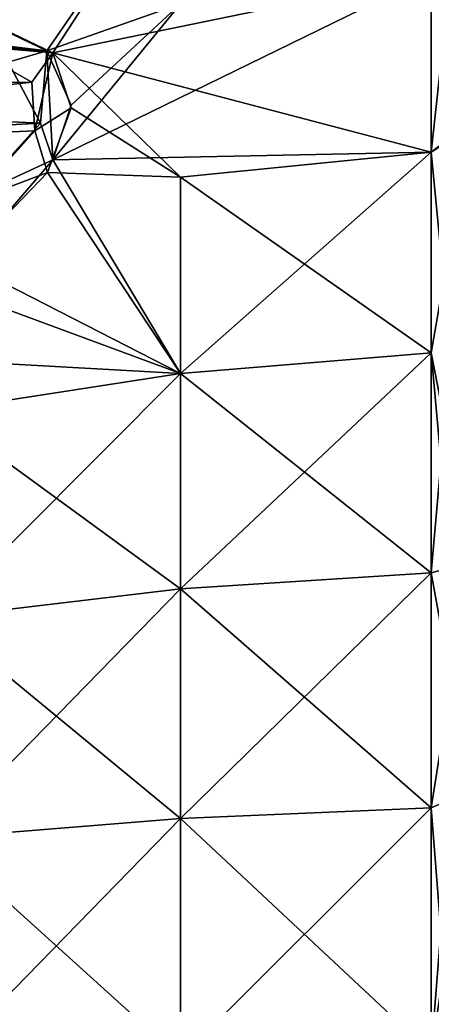
# Model space of a CAD drawing. Units: metres. Extents: x 0 to 0.173, y -0.28 to 0.28.
# Drawn here: x 0.085 to 0.094, y 0.007 to 0.03 of the extents above; entities that cross this region are included whole.
import ezdxf

# ---------------------------------------------------------------- set-up
doc = ezdxf.new("R2010")
doc.units = ezdxf.units.M
doc.layers.add('72_NOVS_INSERT', color=7, linetype='Continuous')
doc.layers.add('72_NOVS_TSS_D3_KUNSTSTOFF_1', color=7, linetype='Continuous')

# ---------------------------------------------------------------- blocks, each defined once
blk = doc.blocks.new('72NOVS_TSS_D3_MONITOR_KLEIN_ADAPTER')
for points in [[(0.039659, 0.035114, -0.036301), (0.039661, 0.02739, -0.045183), (0.038744, 0.026803, -0.044497)], [(0.038744, 0.026803, -0.044497), (0.038744, 0.030933, -0.040368), (0.039659, 0.035114, -0.036301)], [(0.039662, 0.027503, 0.017955), (0.039643, 0.031734, 0.01371), (0.038744, 0.034433, 0.008564)], [(0.039662, 0.027503, 0.017955), (0.038744, 0.034433, 0.008564), (0.038744, 0.030933, 0.013239)], [(0.032906, 0.033686, 0.008084), (0.027793, 0.030122, 0.010596), (0.029793, 0.029167, 0.012748)], [(0.032906, 0.033686, -0.035214), (0.029932, 0.029116, -0.040193), (0.027867, 0.030103, -0.037795)], [(0.032906, 0.033686, 0.008084), (0.029793, 0.029167, 0.012748), (0.032906, 0.030263, 0.012658)], [(0.038744, 0.030933, -0.040368), (0.029932, 0.029116, -0.040193), (0.032906, 0.033686, -0.035214)], [(0.02993, 0.026627, 0.015553), (0.038744, 0.030933, 0.013239), (0.032906, 0.030263, 0.012658)], [(0.02993, 0.026627, 0.015553), (0.038744, 0.026803, 0.017368), (0.038744, 0.030933, 0.013239)], [(0.038744, 0.026803, -0.044497), (0.029932, 0.029116, -0.040193), (0.038744, 0.030933, -0.040368)], [(0.039662, 0.027503, 0.017955), (0.038744, 0.030933, 0.013239), (0.038744, 0.026803, 0.017368)], [(0.029932, 0.029116, -0.040193), (0.02433, 0.029781, -0.036937), (0.027867, 0.030103, -0.037795)], [(0.029793, 0.029167, 0.012748), (0.027793, 0.030122, 0.010596), (0.02436, 0.029829, 0.009841)], [(0.032906, 0.030263, 0.012658), (0.029793, 0.029167, 0.012748), (0.030359, 0.027898, 0.014272)], [(0.032906, 0.030263, 0.012658), (0.030359, 0.027898, 0.014272), (0.02993, 0.026627, 0.015553)], [(0.029793, 0.029167, 0.012748), (0.02436, 0.029829, 0.009841), (0.028894, 0.028905, 0.012826)], [(0.029932, 0.029116, -0.040193), (0.027932, 0.029293, -0.039179), (0.02433, 0.029781, -0.036937)], [(0.029446, 0.028438, -0.040648), (0.012905, 0.028243, -0.040142), (0.027932, 0.029293, -0.039179)], [(0.029446, 0.028438, -0.040648), (0.027932, 0.029293, -0.039179), (0.029932, 0.029116, -0.040193)], [(0.029793, 0.029167, 0.012748), (0.028894, 0.028905, 0.012826), (0.029642, 0.027479, 0.014539)], [(0.02993, 0.026627, 0.015553), (0.029793, 0.029167, 0.012748), (0.029642, 0.027479, 0.014539)], [(0.030359, 0.027898, 0.014272), (0.029793, 0.029167, 0.012748), (0.02993, 0.026627, 0.015553)], [(0.029642, 0.027479, 0.014539), (0.028894, 0.028905, 0.012826), (0.012905, 0.028243, 0.013013)], [(0.029515, 0.027305, -0.041791), (0.029446, 0.028438, -0.040648), (0.029932, 0.029116, -0.040193)], [(0.029515, 0.027305, -0.041791), (0.029932, 0.029116, -0.040193), (0.030359, 0.027837, -0.041463)], [(0.038744, 0.026803, -0.044497), (0.032906, 0.026223, -0.043827), (0.029932, 0.029116, -0.040193)], [(0.032906, 0.026223, -0.043827), (0.030359, 0.027837, -0.041463), (0.029932, 0.029116, -0.040193)], [(0.029642, 0.027479, 0.014539), (0.012905, 0.028243, 0.013013), (0.01289, 0.026566, 0.0147)], [(0.012905, 0.026578, -0.041808), (0.012905, 0.028243, -0.040142), (0.029446, 0.028438, -0.040648)], [(0.029515, 0.027305, -0.041791), (0.012905, 0.026578, -0.041808), (0.029446, 0.028438, -0.040648)], [(0.029811, 0.02633, -0.042706), (0.029515, 0.027305, -0.041791), (0.030359, 0.027837, -0.041463)], [(0.032906, 0.026223, -0.043827), (0.029811, 0.02633, -0.042706), (0.030359, 0.027837, -0.041463)], [(0.028095, 0.025777, 0.015624), (0.029642, 0.027479, 0.014539), (0.01289, 0.026566, 0.0147)], [(0.028033, 0.02566, -0.042851), (0.012905, 0.026578, -0.041808), (0.029515, 0.027305, -0.041791)], [(0.028033, 0.02566, -0.042851), (0.029515, 0.027305, -0.041791), (0.029811, 0.02633, -0.042706)], [(0.02993, 0.026627, 0.015553), (0.029642, 0.027479, 0.014539), (0.028095, 0.025777, 0.015624)], [(0.039647, 0.017538, 0.024426), (0.039662, 0.027503, 0.017955), (0.038744, 0.026803, 0.017368)], [(0.039661, 0.02739, -0.045183), (0.039658, 0.017247, -0.051676), (0.038744, 0.017003, -0.050796)], [(0.038744, 0.026803, -0.044497), (0.039661, 0.02739, -0.045183), (0.038744, 0.022128, -0.047997)], [(0.038744, 0.017003, -0.050796), (0.038744, 0.022128, -0.047997), (0.039661, 0.02739, -0.045183)], [(0.027867, 0.02423, 0.016539), (0.02993, 0.026627, 0.015553), (0.028095, 0.025777, 0.015624)], [(0.032906, 0.021649, 0.020122), (0.02993, 0.026627, 0.015553), (0.027867, 0.02423, 0.016539)], [(0.032906, 0.021649, 0.020122), (0.038744, 0.026803, 0.017368), (0.02993, 0.026627, 0.015553)], [(0.038744, 0.022128, -0.047997), (0.032906, 0.026223, -0.043827), (0.038744, 0.026803, -0.044497)], [(0.032906, 0.021649, 0.020122), (0.038744, 0.022128, 0.020868), (0.038744, 0.026803, 0.017368)], [(0.039647, 0.017538, 0.024426), (0.038744, 0.026803, 0.017368), (0.038744, 0.022128, 0.020868)], [(0.027293, 0.023721, -0.043826), (0.028033, 0.02566, -0.042851), (0.029811, 0.02633, -0.042706)], [(0.032906, 0.021649, -0.047251), (0.027293, 0.023721, -0.043826), (0.029811, 0.02633, -0.042706)], [(0.032906, 0.021649, -0.047251), (0.029811, 0.02633, -0.042706), (0.032906, 0.026223, -0.043827)], [(0.032906, 0.021649, -0.047251), (0.032906, 0.026223, -0.043827), (0.038744, 0.022128, -0.047997)], [(0.032906, 0.021649, 0.020122), (0.027867, 0.02423, 0.016539), (0.025237, 0.022075, 0.017109)], [(0.02723, 0.020769, -0.045882), (0.027293, 0.023721, -0.043826), (0.032906, 0.021649, -0.047251)], [(0.02723, 0.015959, 0.02138), (0.032906, 0.021649, 0.020122), (0.025237, 0.022075, 0.017109)], [(0.032906, 0.016635, 0.02286), (0.038744, 0.022128, 0.020868), (0.032906, 0.021649, 0.020122)], [(0.038744, 0.017003, -0.050796), (0.032906, 0.021649, -0.047251), (0.038744, 0.022128, -0.047997)], [(0.032906, 0.016635, 0.02286), (0.038744, 0.017003, 0.023667), (0.038744, 0.022128, 0.020868)], [(0.039668, 0.011927, 0.026529), (0.039647, 0.017538, 0.024426), (0.038744, 0.022128, 0.020868)], [(0.039668, 0.011927, 0.026529), (0.038744, 0.022128, 0.020868), (0.038744, 0.017003, 0.023667)], [(0.032906, 0.016635, -0.049989), (0.02723, 0.020769, -0.045882), (0.032906, 0.021649, -0.047251)], [(0.02723, 0.015959, 0.02138), (0.032906, 0.016635, 0.02286), (0.032906, 0.021649, 0.020122)], [(0.032906, 0.016635, -0.049989), (0.032906, 0.021649, -0.047251), (0.038744, 0.017003, -0.050796)], [(0.02723, 0.015959, -0.048509), (0.02723, 0.020769, -0.045882), (0.032906, 0.016635, -0.049989)], [(0.038744, 0.017003, -0.050796), (0.039658, 0.017247, -0.051676), (0.038744, 0.011531, -0.052837)], [(0.039658, 0.017247, -0.051676), (0.039637, 0.011632, -0.053761), (0.038744, 0.005825, -0.054078)], [(0.038744, 0.005825, -0.054078), (0.038744, 0.011531, -0.052837), (0.039658, 0.017247, -0.051676)], [(0.038744, 0.011531, -0.052837), (0.032906, 0.016635, -0.049989), (0.038744, 0.017003, -0.050796)], [(0.032906, 0.011281, 0.024856), (0.038744, 0.011531, 0.025707), (0.038744, 0.017003, 0.023667)], [(0.032906, 0.011281, 0.024856), (0.038744, 0.017003, 0.023667), (0.032906, 0.016635, 0.02286)], [(0.039668, 0.011927, 0.026529), (0.038744, 0.017003, 0.023667), (0.038744, 0.011531, 0.025707)], [(0.02723, 0.010823, 0.023295), (0.032906, 0.011281, 0.024856), (0.032906, 0.016635, 0.02286)], [(0.032906, 0.011281, -0.051986), (0.02723, 0.015959, -0.048509), (0.032906, 0.016635, -0.049989)], [(0.02723, 0.010823, 0.023295), (0.032906, 0.016635, 0.02286), (0.02723, 0.015959, 0.02138)], [(0.032906, 0.011281, -0.051986), (0.032906, 0.016635, -0.049989), (0.038744, 0.011531, -0.052837)], [(0.02723, 0.010823, -0.050424), (0.02723, 0.015959, -0.048509), (0.032906, 0.011281, -0.051986)], [(0.03965, 0.000077, 0.028278), (0.039668, 0.011927, 0.026529), (0.038744, 0.011531, 0.025707)], [(0.038744, 0.005825, -0.054078), (0.032906, 0.011281, -0.051986), (0.038744, 0.011531, -0.052837)], [(0.032906, 0.005699, 0.026071), (0.038744, 0.005825, 0.026949), (0.038744, 0.011531, 0.025707)], [(0.032906, 0.005699, 0.026071), (0.038744, 0.011531, 0.025707), (0.032906, 0.011281, 0.024856)], [(0.038758, 0, -0.054473), (0.038744, 0.005825, -0.054078), (0.039637, 0.011632, -0.053761)], [(0.03965, 0.000077, 0.028278), (0.038744, 0.011531, 0.025707), (0.038744, 0.005825, 0.026949)], [(0.02723, 0.005467, 0.02446), (0.032906, 0.005699, 0.026071), (0.032906, 0.011281, 0.024856)], [(0.032906, 0.005699, -0.0532), (0.02723, 0.010823, -0.050424), (0.032906, 0.011281, -0.051986)], [(0.02723, 0.005467, 0.02446), (0.032906, 0.011281, 0.024856), (0.02723, 0.010823, 0.023295)], [(0.032906, 0.005699, -0.0532), (0.032906, 0.011281, -0.051986), (0.038744, 0.005825, -0.054078)], [(0.02723, 0.005467, -0.051589), (0.02723, 0.010823, -0.050424), (0.032906, 0.005699, -0.0532)]]:
    blk.add_3dface(points)
blk = doc.blocks.new('EDWG80B3862DD2D74F2190FAF12D9E5970AE')
at = {"layer": '72_NOVS_TSS_D3_KUNSTSTOFF_1', "color": 0}
blk.add_blockref('72NOVS_TSS_D3_MONITOR_KLEIN_ADAPTER', (0.0555, 0, 0.069065), dxfattribs=at)

msp = doc.modelspace()

# ---------------------------------------------------------------- block references
at = {"layer": '72_NOVS_INSERT'}
msp.add_blockref('EDWG80B3862DD2D74F2190FAF12D9E5970AE', (0, 0), dxfattribs=at)

doc.saveas('drawing.dxf')
